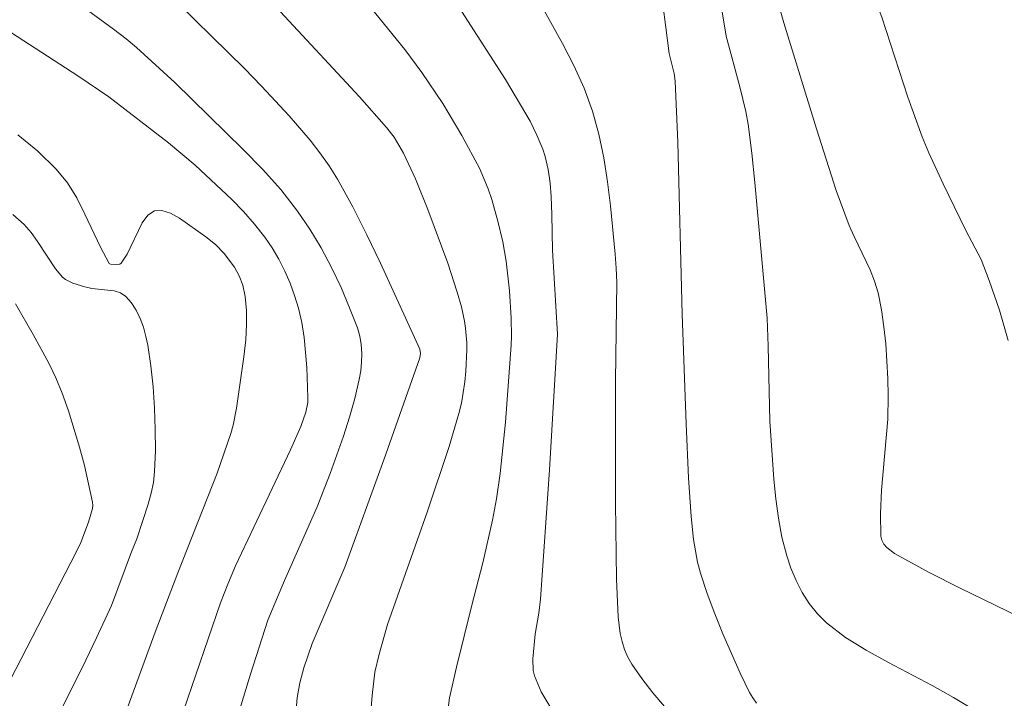
# Model space of a CAD drawing. Units: metres. Extents: x 281191 to 281707, y 1666580 to 1667144.
# Drawn here: x 281421 to 281453, y 1666977 to 1666999 of the extents above; entities that cross this region are included whole.
import ezdxf

# ---------------------------------------------------------------- set-up
doc = ezdxf.new("R2010")
doc.units = ezdxf.units.M
doc.header["$MEASUREMENT"] = 0
doc.layers.add('Curvas_Intermediarias', color=7, linetype='Continuous', lineweight=9, true_color=0x783c14)
doc.layers.add('Curvas_Mestras', color=7, linetype='Continuous', lineweight=20, true_color=0x783c14)

msp = doc.modelspace()

# ---------------------------------------------------------------- linework, layer by layer
at = {"layer": 'Curvas_Intermediarias', "flags": 128}
for points, elevation in [([(281441.35, 1667016.356), (281443.203, 1667013.299), (281445.073, 1667010.453), (281445.531, 1667009.737), (281446.062, 1667008.848), (281446.265, 1667008.318), (281446.463, 1667007.625), (281447.605, 1667002.454), (281448.167, 1667000.026), (281448.639, 1666998.779), (281449.492, 1666996.172), (281449.956, 1666994.884), (281450.169, 1666994.368), (281450.636, 1666993.352), (281451.37, 1666991.842), (281451.878, 1666990.892), (281452.135, 1666990.215), (281452.471, 1666989.247), (281452.753, 1666988.264)], 131), ([(281434.536, 1666976.304), (281434.581, 1666976.64), (281434.803, 1666977.637), (281435.299, 1666979.652), (281435.657, 1666981.031), (281435.978, 1666982.416), (281436.105, 1666983.114), (281436.223, 1666983.94), (281436.4, 1666985.603), (281436.577, 1666988.105), (281436.589, 1666988.4), (281436.584, 1666988.992), (281436.523, 1666989.878), (281436.418, 1666990.839), (281436.312, 1666991.474), (281436.153, 1666992.141), (281435.951, 1666992.847), (281435.832, 1666993.194), (281435.547, 1666993.865), (281434.981, 1666994.93), (281434.354, 1666995.968), (281433.679, 1666996.973), (281433.119, 1666997.73), (281431.334, 1666999.933)], 137), ([(281441.409, 1667000.059), (281441.719, 1666997.594), (281441.885, 1666996.941), (281441.923, 1666996.693), (281442.008, 1666994.714), (281442.141, 1666989.123), (281442.274, 1666985.553), (281442.353, 1666983.793), (281442.44, 1666982.541), (281442.514, 1666981.792), (281442.645, 1666981.055), (281442.743, 1666980.696), (281442.964, 1666980.035), (281443.206, 1666979.377), (281443.467, 1666978.724), (281444.036, 1666977.441), (281444.34, 1666976.815), (281444.442, 1666976.638), (281444.562, 1666976.471)], 134), ([(281443.256, 1667000.126), (281443.58, 1666998.158), (281444.025, 1666996.512), (281444.22, 1666995.704), (281444.291, 1666995.296), (281444.412, 1666994.349), (281444.514, 1666993.399), (281444.906, 1666988.983), (281444.943, 1666988.073), (281444.993, 1666985.639), (281445.133, 1666983.757), (281445.194, 1666983.117), (281445.277, 1666982.484), (281445.391, 1666981.862), (281445.548, 1666981.256), (281445.684, 1666980.856), (281445.851, 1666980.457), (281446.05, 1666980.07), (281446.281, 1666979.704), (281446.545, 1666979.37), (281446.841, 1666979.08), (281447.463, 1666978.608), (281448.135, 1666978.187), (281448.839, 1666977.798), (281450.276, 1666977.047), (281450.975, 1666976.65), (281452.078, 1666975.99)], 133), ([(281429.533, 1666975.647), (281429.616, 1666976.639), (281429.701, 1666977.13), (281429.835, 1666977.614), (281430.112, 1666978.409), (281431.165, 1666980.89), (281432.44, 1666984.381), (281433.609, 1666987.695), (281433.635, 1666987.841), (281433.608, 1666987.984), (281432.333, 1666990.777), (281431.89, 1666991.701), (281431.426, 1666992.612), (281430.934, 1666993.504), (281430.661, 1666993.943), (281430.361, 1666994.365), (281430.04, 1666994.775), (281429.358, 1666995.564), (281428.464, 1666996.533), (281427.905, 1666997.105), (281425.222, 1666999.743)], 139), ([(281428.927, 1666999.108), (281431.644, 1666996.181), (281432.527, 1666995.187), (281432.771, 1666994.87), (281433.08, 1666994.353), (281433.47, 1666993.522), (281433.875, 1666992.52), (281434.517, 1666990.776), (281434.829, 1666989.828), (281434.966, 1666989.351), (281435.066, 1666988.893), (281435.101, 1666988.659), (281435.136, 1666988.19), (281435.136, 1666987.957), (281435.106, 1666987.263), (281435.075, 1666986.915), (281434.967, 1666986.226), (281434.884, 1666985.89), (281434.561, 1666984.814), (281433.844, 1666982.676), (281432.556, 1666979.028), (281432.286, 1666978.061), (281432.151, 1666977.473), (281432.056, 1666976.715), (281431.989, 1666975.786)], 138), ([(281437.846, 1666976.348), (281437.557, 1666976.841), (281437.343, 1666977.354), (281437.301, 1666977.531), (281437.286, 1666977.908), (281437.361, 1666978.713), (281437.479, 1666979.396), (281437.539, 1666979.853), (281437.833, 1666984.056), (281438.094, 1666988.467), (281437.925, 1666991.198), (281437.91, 1666992.36), (281437.886, 1666992.939), (281437.847, 1666993.381), (281437.787, 1666993.82), (281437.686, 1666994.248), (281437.609, 1666994.483), (281437.42, 1666994.944), (281437.196, 1666995.392), (281436.398, 1666996.744), (281434.971, 1666998.973)], 136), ([(281445.337, 1666999.02), (281445.455, 1666998.592), (281446.514, 1666995.144), (281447.157, 1666993.143), (281447.578, 1666992.005), (281447.737, 1666991.639), (281448.261, 1666990.555), (281448.408, 1666990.187), (281448.518, 1666989.809), (281448.628, 1666989.264), (281448.712, 1666988.71), (281448.774, 1666988.151), (281448.84, 1666987.025), (281448.852, 1666986.465), (281448.834, 1666985.7), (281448.634, 1666983.394), (281448.595, 1666982.638), (281448.607, 1666981.898), (281448.638, 1666981.765), (281448.708, 1666981.64), (281448.806, 1666981.525), (281449.05, 1666981.331), (281450.178, 1666980.72), (281451.194, 1666980.206), (281454.276, 1666978.709)], 132), ([(281425.916, 1666976.22), (281427.13, 1666979.731), (281427.36, 1666980.339), (281427.615, 1666980.936), (281429.403, 1666984.709), (281429.741, 1666985.47), (281429.904, 1666985.93), (281429.963, 1666986.247), (281429.969, 1666986.407), (281429.935, 1666987.383), (281429.847, 1666988.364), (281429.768, 1666988.846), (281429.66, 1666989.317), (281429.537, 1666989.721), (281429.389, 1666990.123), (281429.215, 1666990.518), (281429.019, 1666990.902), (281428.802, 1666991.271), (281428.565, 1666991.622), (281428.235, 1666992.046), (281427.876, 1666992.452), (281427.497, 1666992.843), (281426.297, 1666993.959), (281425.433, 1666994.69), (281423.493, 1666996.186), (281422.483, 1666996.865), (281420.324, 1666998.272)], 141), ([(281423.528, 1666974.757), (281424.996, 1666978.774), (281425.735, 1666980.705), (281427.015, 1666983.951), (281427.462, 1666985.232), (281427.539, 1666985.505), (281427.647, 1666986.065), (281427.889, 1666987.734), (281427.95, 1666988.282), (281427.974, 1666988.784), (281427.97, 1666989.242), (281427.928, 1666989.694), (281427.85, 1666990.066), (281427.736, 1666990.362), (281427.582, 1666990.642), (281427.245, 1666991.087), (281426.963, 1666991.38), (281426.649, 1666991.631), (281425.789, 1666992.236), (281425.495, 1666992.397), (281425.221, 1666992.488), (281424.979, 1666992.479), (281424.762, 1666992.337), (281424.577, 1666992.083), (281424.084, 1666991.067), (281423.896, 1666990.779), (281423.855, 1666990.748), (281423.745, 1666990.732), (281423.55, 1666990.746), (281423.502, 1666990.765), (281423.22, 1666991.294), (281422.715, 1666992.371), (281422.446, 1666992.896), (281422.142, 1666993.39), (281421.783, 1666993.837), (281421.184, 1666994.415), (281420.532, 1666994.948)], 142), ([(281420.37, 1666992.364), (281420.732, 1666992.037), (281420.967, 1666991.775), (281421.175, 1666991.486), (281421.761, 1666990.587), (281421.986, 1666990.322), (281422.085, 1666990.24), (281422.323, 1666990.124), (281422.714, 1666990.006), (281422.943, 1666989.956), (281423.663, 1666989.872), (281423.872, 1666989.807), (281424.044, 1666989.697), (281424.223, 1666989.495), (281424.378, 1666989.252), (281424.509, 1666988.98), (281424.616, 1666988.691), (281424.699, 1666988.395), (281424.757, 1666988.106), (281424.855, 1666987.433), (281424.929, 1666986.75), (281424.979, 1666986.061), (281425.004, 1666985.37), (281425.005, 1666984.682), (281424.982, 1666984), (281424.942, 1666983.644), (281424.867, 1666983.292), (281424.768, 1666982.941), (281424.404, 1666981.812), (281424.228, 1666981.393), (281423.575, 1666979.648), (281423.091, 1666978.587), (281422.745, 1666977.871), (281420.858, 1666974.086)], 143), ([(281420.458, 1666989.456), (281421.033, 1666988.46), (281421.538, 1666987.521), (281421.766, 1666987.042), (281421.971, 1666986.554), (281422.18, 1666985.976), (281422.54, 1666984.793), (281422.695, 1666984.195), (281422.965, 1666982.999), (281422.974, 1666982.896), (281422.962, 1666982.793), (281422.832, 1666982.352), (281422.579, 1666981.692), (281422.432, 1666981.377), (281420.11, 1666976.875)], 144)]:
    msp.add_lwpolyline(points, dxfattribs=dict(at, elevation=elevation))
at = {"layer": 'Curvas_Mestras', "flags": 128}
for points, elevation in [([(281437.072, 1667000.051), (281438.252, 1666997.921), (281438.621, 1666997.2), (281438.952, 1666996.467), (281439.229, 1666995.717), (281439.438, 1666994.969), (281439.596, 1666994.203), (281439.716, 1666993.425), (281439.81, 1666992.64), (281439.967, 1666991.072), (281440.001, 1666990.612), (281440.015, 1666990.15), (281439.977, 1666986.955), (281439.975, 1666982.972), (281440.01, 1666980.501), (281440.066, 1666979.271), (281440.13, 1666978.736), (281440.19, 1666978.47), (281440.271, 1666978.213), (281440.377, 1666977.968), (281440.507, 1666977.741), (281440.837, 1666977.27), (281441.194, 1666976.808), (281441.574, 1666976.359)], 135), ([(281427.645, 1666975.913), (281428.098, 1666977.412), (281428.667, 1666979.167), (281429.202, 1666980.457), (281430.275, 1666982.848), (281430.69, 1666983.937), (281431.123, 1666985.152), (281431.319, 1666985.764), (281431.493, 1666986.379), (281431.638, 1666986.998), (281431.686, 1666987.273), (281431.715, 1666987.556), (281431.721, 1666987.843), (281431.703, 1666988.127), (281431.657, 1666988.404), (281431.579, 1666988.669), (281431.327, 1666989.327), (281431.047, 1666989.985), (281430.74, 1666990.636), (281430.403, 1666991.272), (281430.035, 1666991.887), (281429.635, 1666992.472), (281429.084, 1666993.168), (281428.487, 1666993.833), (281427.86, 1666994.475), (281425.643, 1666996.651), (281424.393, 1666997.785), (281424.058, 1666998.067), (281423.648, 1666998.381), (281422.392, 1666999.293)], 140)]:
    msp.add_lwpolyline(points, dxfattribs=dict(at, elevation=elevation))

doc.saveas('drawing.dxf')
